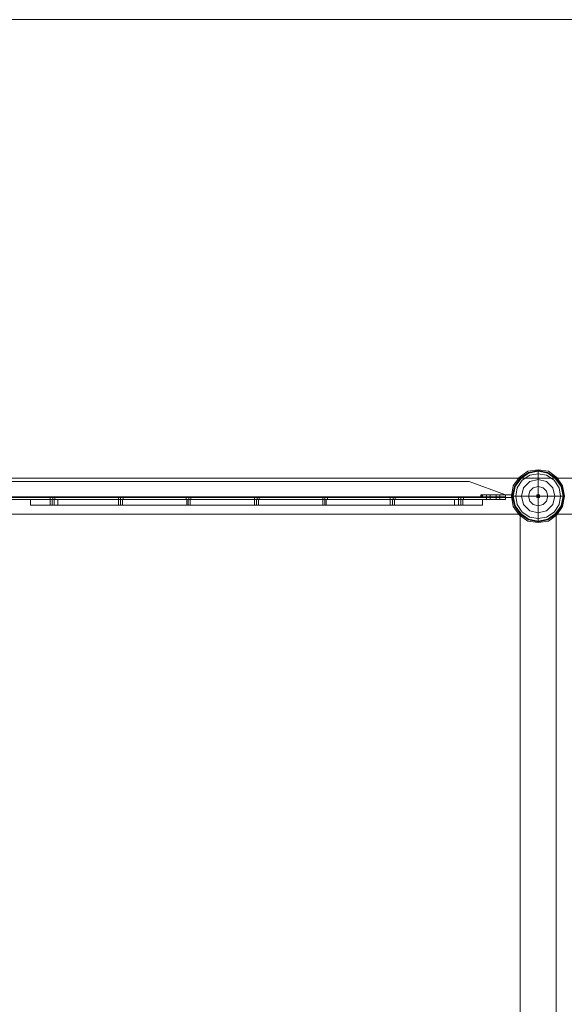
# Model space of a CAD drawing. Units: millimetres. Extents: x 5 to 20005, y -12309 to 789.
# Drawn here: x 9145 to 10048, y -846 to 789 of the extents above; entities that cross this region are included whole.
import ezdxf

# ---------------------------------------------------------------- set-up
doc = ezdxf.new("R2010")
doc.units = ezdxf.units.MM
doc.header["$MEASUREMENT"] = 0

# ---------------------------------------------------------------- blocks, each defined once
blk = doc.blocks.new('WMF0')
at = {"color": 51, "lineweight": 0}
blk.add_lwpolyline([(5.11514, -1.79172), (14.97768, -1.79172)], dxfattribs=at)
blk.add_lwpolyline([(5.11514, -1.79172), (14.97768, -1.79172)], dxfattribs=at)
at = {"color": 253, "lineweight": 0}
for points in [[(10.06994, -2.2152), (10.06808, -2.22449), (10.06313, -2.23192), (10.0557, -2.23749), (10.04641, -2.23873), (10.03712, -2.23749), (10.02969, -2.23192), (10.02412, -2.22449), (10.02288, -2.2152), (10.02412, -2.20591), (10.02969, -2.19848), (10.03712, -2.19291), (10.04641, -2.19167), (10.0557, -2.19291), (10.06313, -2.19848), (10.06808, -2.20591), (10.06994, -2.2152)], [(10.02288, -2.2152), (10.02412, -2.22449), (10.02969, -2.23192), (10.03712, -2.23749), (10.04641, -2.23873), (10.0557, -2.23749), (10.06313, -2.23192), (10.06808, -2.22449), (10.06994, -2.2152), (10.06808, -2.20591), (10.06313, -2.19848), (10.0557, -2.19291), (10.04641, -2.19167), (10.03712, -2.19291), (10.02969, -2.19848), (10.02412, -2.20591), (10.02288, -2.2152)], [(10.06994, -2.2152), (10.06808, -2.22449), (10.06313, -2.23192), (10.0557, -2.23749), (10.04641, -2.23873), (10.03712, -2.23749), (10.02969, -2.23192), (10.02412, -2.22449), (10.02288, -2.2152), (10.02412, -2.20591), (10.02969, -2.19848), (10.03712, -2.19291), (10.04641, -2.19167), (10.0557, -2.19291), (10.06313, -2.19848), (10.06808, -2.20591), (10.06994, -2.2152)], [(10.06994, -2.2152), (10.06808, -2.22449), (10.06313, -2.23192), (10.0557, -2.23749), (10.04641, -2.23873), (10.03712, -2.23749), (10.02969, -2.23192), (10.02412, -2.22449), (10.02288, -2.2152), (10.02412, -2.20591), (10.02969, -2.19848), (10.03712, -2.19291), (10.04641, -2.19167), (10.0557, -2.19291), (10.06313, -2.19848), (10.06808, -2.20591), (10.06994, -2.2152)], [(10.02412, -2.2152), (10.02598, -2.22387), (10.03093, -2.23068), (10.03774, -2.23563), (10.04641, -2.23749), (10.05508, -2.23563), (10.06189, -2.23068), (10.06684, -2.22387), (10.0687, -2.2152), (10.06684, -2.20653), (10.06189, -2.19972), (10.05508, -2.19477), (10.04641, -2.19291), (10.03774, -2.19477), (10.03093, -2.19972), (10.02598, -2.20653), (10.02412, -2.2152)], [(10.0687, -2.2152), (10.06684, -2.22387), (10.06189, -2.23068), (10.05508, -2.23563), (10.04641, -2.23749), (10.03774, -2.23563), (10.03093, -2.23068), (10.02598, -2.22387), (10.02412, -2.2152), (10.02598, -2.20653), (10.03093, -2.19972), (10.03774, -2.19477), (10.04641, -2.19291), (10.05508, -2.19477), (10.06189, -2.19972), (10.06684, -2.20653), (10.0687, -2.2152)], [(9.98016, -2.21644), (9.97955, -2.21644), (9.97769, -2.21644), (9.97645, -2.21644), (9.97583, -2.21644), (9.97645, -2.21644), (9.97769, -2.21644), (9.97955, -2.21644), (9.98016, -2.21644)], [(9.98016, -2.21644), (9.97955, -2.21644), (9.97769, -2.21644), (9.97645, -2.21644), (9.97583, -2.21644), (9.97645, -2.21644), (9.97769, -2.21644), (9.97955, -2.21644), (9.98016, -2.21644)], [(9.98016, -2.21644), (9.97955, -2.21644), (9.97769, -2.21644), (9.97645, -2.21644), (9.97583, -2.21644), (9.97645, -2.21644), (9.97769, -2.21644), (9.97955, -2.21644), (9.98016, -2.21644)], [(9.97583, -2.2183), (9.97645, -2.2183), (9.97769, -2.2183), (9.97955, -2.2183), (9.98016, -2.2183), (9.97955, -2.2183), (9.97769, -2.2183), (9.97645, -2.2183), (9.97583, -2.2183)], [(9.97583, -2.2183), (9.97645, -2.2183), (9.97769, -2.2183), (9.97955, -2.2183), (9.98016, -2.2183), (9.97955, -2.2183), (9.97769, -2.2183), (9.97645, -2.2183), (9.97583, -2.2183)], [(9.97583, -2.2183), (9.97645, -2.2183), (9.97769, -2.2183), (9.97955, -2.2183), (9.98016, -2.2183), (9.97955, -2.2183), (9.97769, -2.2183), (9.97645, -2.2183), (9.97583, -2.2183)], [(9.99564, -2.21396), (9.99564, -2.21644), (9.99564, -2.21396)], [(9.99564, -2.21396), (9.99564, -2.21644), (9.99564, -2.21396)], [(10.02288, -2.21644), (9.99564, -2.21644), (10.02288, -2.21644)], [(9.99626, -2.21644), (9.99626, -2.21396), (9.99626, -2.21644)], [(9.99626, -2.21644), (9.99626, -2.21396), (9.99626, -2.21644)], [(9.99688, -2.21644), (9.99688, -2.21396), (9.99688, -2.21644)], [(9.99688, -2.21644), (9.99688, -2.21396), (9.99688, -2.21644)], [(10.00369, -2.21396), (10.00183, -2.21396), (10.0006, -2.21396), (10.00183, -2.21396), (10.00369, -2.21396)], [(10.00369, -2.21396), (10.00183, -2.21396), (10.0006, -2.21396), (10.00183, -2.21396), (10.00369, -2.21396)], [(10.00369, -2.21396), (10.00183, -2.21396), (10.0006, -2.21396), (10.00183, -2.21396), (10.00369, -2.21396)], [(10.00369, -2.21644), (10.00183, -2.21644), (10.0006, -2.21644), (10.00183, -2.21644), (10.00369, -2.21644)], [(10.00369, -2.21644), (10.00183, -2.21644), (10.0006, -2.21644), (10.00183, -2.21644), (10.00369, -2.21644)], [(10.00369, -2.21644), (10.00183, -2.21644), (10.0006, -2.21644), (10.00183, -2.21644), (10.00369, -2.21644)], [(10.00369, -2.21644), (10.00369, -2.21396), (10.00369, -2.21644)], [(10.00369, -2.21644), (10.00369, -2.21396), (10.00369, -2.21644)], [(10.00369, -2.21644), (10.00369, -2.21396), (10.00369, -2.21644)], [(10.00369, -2.2183), (10.00369, -2.21644), (10.00369, -2.2183)], [(10.00369, -2.2183), (10.00369, -2.21644), (10.00369, -2.2183)], [(10.00369, -2.2183), (10.00369, -2.21644), (10.00369, -2.2183)], [(10.00926, -2.21396), (10.01174, -2.21396), (10.01236, -2.21396), (10.01174, -2.21396), (10.00926, -2.21396)], [(10.00926, -2.21644), (10.00926, -2.21396), (10.00926, -2.21644)], [(10.00926, -2.21644), (10.00926, -2.21396), (10.00926, -2.21644)], [(10.00926, -2.21396), (10.01174, -2.21396), (10.01236, -2.21396), (10.01174, -2.21396), (10.00926, -2.21396)], [(10.00926, -2.21396), (10.01174, -2.21396), (10.01236, -2.21396), (10.01174, -2.21396), (10.00926, -2.21396)], [(10.00926, -2.21644), (10.00926, -2.21396), (10.00926, -2.21644)], [(10.00926, -2.2183), (10.00926, -2.21644), (10.00926, -2.2183)], [(10.00926, -2.21644), (10.01174, -2.21644), (10.01236, -2.21644), (10.01174, -2.21644), (10.00926, -2.21644)], [(10.00926, -2.2183), (10.00926, -2.21644), (10.00926, -2.2183)], [(10.00926, -2.21644), (10.01174, -2.21644), (10.01236, -2.21644), (10.01174, -2.21644), (10.00926, -2.21644)], [(10.00926, -2.2183), (10.00926, -2.21644), (10.00926, -2.2183)], [(10.00926, -2.21644), (10.01174, -2.21644), (10.01236, -2.21644), (10.01174, -2.21644), (10.00926, -2.21644)], [(10.00926, -2.21644), (10.01174, -2.21644), (10.01236, -2.21644), (10.01174, -2.21644), (10.00926, -2.21644)], [(10.00926, -2.21644), (10.01174, -2.21644), (10.01236, -2.21644), (10.01174, -2.21644), (10.00926, -2.21644)], [(10.00926, -2.21644), (10.01174, -2.21644), (10.01236, -2.21644), (10.01174, -2.21644), (10.00926, -2.21644)], [(10.00926, -2.2183), (10.01174, -2.2183), (10.01236, -2.2183), (10.01174, -2.2183), (10.00926, -2.2183)], [(10.00926, -2.2183), (10.01174, -2.2183), (10.01236, -2.2183), (10.01174, -2.2183), (10.00926, -2.2183)], [(10.00926, -2.2183), (10.01174, -2.2183), (10.01236, -2.2183), (10.01174, -2.2183), (10.00926, -2.2183)]]:
    blk.add_lwpolyline(points, close=True, dxfattribs=at)
at = {"color": 7, "lineweight": 0}
for points in [[(10.06994, -2.2152), (10.06808, -2.22449), (10.06313, -2.23192), (10.0557, -2.23749), (10.04641, -2.23873), (10.03712, -2.23749), (10.02969, -2.23192), (10.02412, -2.22449), (10.02288, -2.2152), (10.02412, -2.20591), (10.02969, -2.19848), (10.03712, -2.19291), (10.04641, -2.19167), (10.0557, -2.19291), (10.06313, -2.19848), (10.06808, -2.20591), (10.06994, -2.2152)], [(10.0235, -2.2152), (10.02536, -2.22387), (10.03031, -2.2313), (10.03774, -2.23625), (10.04641, -2.23811), (10.05508, -2.23625), (10.06251, -2.2313), (10.06746, -2.22387), (10.06932, -2.2152), (10.06746, -2.20653), (10.06251, -2.1991), (10.05508, -2.19415), (10.04641, -2.19229), (10.03774, -2.19415), (10.03031, -2.1991), (10.02536, -2.20653), (10.0235, -2.2152)], [(10.0266, -2.2152), (10.02784, -2.22263), (10.03217, -2.22944), (10.03898, -2.23377), (10.04641, -2.23501), (10.05384, -2.23377), (10.06065, -2.22944), (10.06498, -2.22263), (10.06622, -2.2152), (10.06498, -2.20777), (10.06065, -2.20096), (10.05384, -2.19663), (10.04641, -2.19539), (10.03898, -2.19663), (10.03217, -2.20096), (10.02784, -2.20777), (10.0266, -2.2152)], [(10.03155, -2.2152), (10.03341, -2.22263), (10.03898, -2.2282), (10.04641, -2.23006), (10.05384, -2.2282), (10.05941, -2.22263), (10.06127, -2.2152), (10.05941, -2.20777), (10.05384, -2.2022), (10.04641, -2.20034), (10.03898, -2.2022), (10.03341, -2.20777), (10.03155, -2.2152)], [(10.03774, -2.2152), (10.03898, -2.21953), (10.04208, -2.22263), (10.04641, -2.22387), (10.05074, -2.22263), (10.05384, -2.21953), (10.05508, -2.2152), (10.05384, -2.21087), (10.05074, -2.20777), (10.04641, -2.20653), (10.04208, -2.20777), (10.03898, -2.21087), (10.03774, -2.2152)], [(10.04765, -2.2152), (10.04765, -2.21644), (10.04641, -2.21644), (10.04517, -2.21644), (10.04517, -2.2152), (10.04517, -2.21396), (10.04641, -2.21396), (10.04765, -2.21396), (10.04765, -2.2152)], [(9.61303, -2.22325), (9.61365, -2.22325), (9.61489, -2.22325), (9.61612, -2.22325), (9.61674, -2.22325), (9.61612, -2.22325), (9.61489, -2.22325), (9.61365, -2.22325), (9.61303, -2.22325)], [(10.03031, -8.36551), (10.03031, -2.2313), (10.03031, -8.36551)]]:
    blk.add_lwpolyline(points, close=True, dxfattribs=at)
for points in [[(10.04641, -2.19167), (10.04641, -2.19291), (10.04641, -2.19725), (10.04641, -2.20468), (10.04641, -2.21396)], [(5.09905, -2.1991), (14.99377, -2.1991)], [(5.09905, -2.1991), (14.99377, -2.1991)], [(9.61984, -2.2183), (9.61055, -2.2183), (9.6025, -2.2183), (9.59755, -2.2183), (9.59569, -2.2183)], [(9.59569, -2.22325), (9.59569, -2.2183)], [(9.59569, -2.2183), (9.59755, -2.2183), (9.6025, -2.2183), (9.61055, -2.2183), (9.61984, -2.2183)], [(9.59569, -2.22325), (9.59569, -2.2183)], [(9.59569, -2.22325), (9.59569, -2.2183)], [(9.59569, -2.22325), (9.59569, -2.2183)], [(9.61674, -2.2183), (9.61612, -2.2183), (9.61489, -2.2183), (9.61365, -2.2183), (9.61303, -2.2183)], [(9.61674, -2.2183), (9.61612, -2.2183), (9.61489, -2.2183), (9.61365, -2.2183), (9.61303, -2.2183)], [(9.61674, -2.2183), (9.61612, -2.2183), (9.61489, -2.2183), (9.61365, -2.2183), (9.61303, -2.2183)], [(9.61303, -2.2183), (9.61303, -2.22325)], [(9.61303, -2.2183), (9.61303, -2.22325)], [(9.61303, -2.2183), (9.61303, -2.22325)], [(9.61365, -2.2183), (9.61489, -2.2183), (9.61612, -2.2183), (9.61674, -2.2183)], [(9.61365, -2.2183), (9.61489, -2.2183), (9.61612, -2.2183), (9.61674, -2.2183)], [(9.61365, -2.2183), (9.61489, -2.2183), (9.61612, -2.2183), (9.61674, -2.2183)], [(9.61489, -2.2183), (9.61489, -2.22325)], [(9.61489, -2.2183), (9.61489, -2.22325)], [(9.61489, -2.2183), (9.61489, -2.22325)], [(9.61489, -2.2183), (9.61489, -2.22325)], [(9.61489, -2.2183), (9.61489, -2.22325)], [(9.61489, -2.2183), (9.61489, -2.22325)], [(9.61674, -2.2183), (9.61674, -2.22325)], [(9.61674, -2.2183), (9.61674, -2.22325)], [(9.61674, -2.2183), (9.61674, -2.22325)], [(9.97212, -2.2183), (9.61984, -2.2183)], [(9.61984, -2.22325), (9.97212, -2.22325), (9.97212, -2.2183)], [(9.61984, -2.22325), (9.61984, -2.2183)], [(9.61984, -2.2183), (9.97212, -2.2183)], [(9.97212, -2.22325), (9.61984, -2.22325), (9.61984, -2.2183)], [(9.61984, -2.22325), (9.61984, -2.2183)], [(9.61984, -2.22325), (9.61984, -2.2183)], [(9.67742, -2.2183), (9.6768, -2.2183), (9.67556, -2.2183), (9.67432, -2.2183), (9.6737, -2.2183)], [(9.67742, -2.2183), (9.6768, -2.2183), (9.67556, -2.2183), (9.67432, -2.2183), (9.6737, -2.2183)], [(9.67742, -2.2183), (9.6768, -2.2183), (9.67556, -2.2183), (9.67432, -2.2183), (9.6737, -2.2183)], [(9.6737, -2.2183), (9.6737, -2.22325)], [(9.6737, -2.2183), (9.6737, -2.22325)], [(9.6737, -2.2183), (9.6737, -2.22325)], [(9.67432, -2.2183), (9.67556, -2.2183), (9.6768, -2.2183), (9.67742, -2.2183)], [(9.67432, -2.2183), (9.67556, -2.2183), (9.6768, -2.2183), (9.67742, -2.2183)], [(9.67432, -2.2183), (9.67556, -2.2183), (9.6768, -2.2183), (9.67742, -2.2183)], [(9.67556, -2.2183), (9.67556, -2.22325)], [(9.67556, -2.2183), (9.67556, -2.22325)], [(9.67556, -2.2183), (9.67556, -2.22325)], [(9.67556, -2.2183), (9.67556, -2.22325)], [(9.67556, -2.2183), (9.67556, -2.22325)], [(9.67556, -2.2183), (9.67556, -2.22325)], [(9.67742, -2.2183), (9.67742, -2.22325)], [(9.67742, -2.2183), (9.67742, -2.22325)], [(9.67742, -2.2183), (9.67742, -2.22325)], [(9.73747, -2.2183), (9.73685, -2.2183), (9.73561, -2.2183), (9.73438, -2.2183)], [(9.73438, -2.2183), (9.73561, -2.2183), (9.73685, -2.2183), (9.73747, -2.2183)], [(9.73747, -2.2183), (9.73685, -2.2183), (9.73561, -2.2183), (9.73438, -2.2183)], [(9.73438, -2.2183), (9.73561, -2.2183), (9.73685, -2.2183), (9.73747, -2.2183)], [(9.73747, -2.2183), (9.73685, -2.2183), (9.73561, -2.2183), (9.73438, -2.2183)], [(9.73438, -2.2183), (9.73561, -2.2183), (9.73685, -2.2183), (9.73747, -2.2183)], [(9.73438, -2.2183), (9.73438, -2.22325)], [(9.73438, -2.2183), (9.73438, -2.22325)], [(9.73438, -2.2183), (9.73438, -2.22325)], [(9.73561, -2.2183), (9.73561, -2.22325)], [(9.73561, -2.2183), (9.73561, -2.22325)], [(9.73561, -2.2183), (9.73561, -2.22325)], [(9.73561, -2.2183), (9.73561, -2.22325)], [(9.73561, -2.2183), (9.73561, -2.22325)], [(9.73561, -2.2183), (9.73561, -2.22325)], [(9.73747, -2.2183), (9.73747, -2.22325)], [(9.73747, -2.2183), (9.73747, -2.22325)], [(9.73747, -2.2183), (9.73747, -2.22325)], [(9.79814, -2.2183), (9.79753, -2.2183), (9.79629, -2.2183), (9.79505, -2.2183), (9.79443, -2.2183)], [(9.79814, -2.2183), (9.79753, -2.2183), (9.79629, -2.2183), (9.79505, -2.2183), (9.79443, -2.2183)], [(9.79814, -2.2183), (9.79753, -2.2183), (9.79629, -2.2183), (9.79505, -2.2183), (9.79443, -2.2183)], [(9.79443, -2.2183), (9.79443, -2.22325)], [(9.79443, -2.2183), (9.79443, -2.22325)], [(9.79443, -2.2183), (9.79443, -2.22325)], [(9.79505, -2.2183), (9.79629, -2.2183), (9.79753, -2.2183), (9.79814, -2.2183)], [(9.79505, -2.2183), (9.79629, -2.2183), (9.79753, -2.2183), (9.79814, -2.2183)], [(9.79505, -2.2183), (9.79629, -2.2183), (9.79753, -2.2183), (9.79814, -2.2183)], [(9.79629, -2.2183), (9.79629, -2.22325)], [(9.79629, -2.2183), (9.79629, -2.22325)], [(9.79629, -2.2183), (9.79629, -2.22325)], [(9.79629, -2.2183), (9.79629, -2.22325)], [(9.79629, -2.2183), (9.79629, -2.22325)], [(9.79629, -2.2183), (9.79629, -2.22325)], [(9.79814, -2.2183), (9.79814, -2.22325)], [(9.79814, -2.2183), (9.79814, -2.22325)], [(9.79814, -2.2183), (9.79814, -2.22325)], [(9.8582, -2.2183), (9.85696, -2.2183), (9.85572, -2.2183), (9.8551, -2.2183)], [(9.8582, -2.2183), (9.85696, -2.2183), (9.85572, -2.2183), (9.8551, -2.2183)], [(9.8582, -2.2183), (9.85696, -2.2183), (9.85572, -2.2183), (9.8551, -2.2183)], [(9.8551, -2.2183), (9.8551, -2.22325)], [(9.8551, -2.2183), (9.8551, -2.22325)], [(9.8551, -2.2183), (9.8551, -2.22325)], [(9.85572, -2.2183), (9.85696, -2.2183), (9.8582, -2.2183)], [(9.85572, -2.2183), (9.85696, -2.2183), (9.8582, -2.2183)], [(9.85572, -2.2183), (9.85696, -2.2183), (9.8582, -2.2183)], [(9.85696, -2.2183), (9.85696, -2.22325)], [(9.85696, -2.2183), (9.85696, -2.22325)], [(9.85696, -2.2183), (9.85696, -2.22325)], [(9.85696, -2.2183), (9.85696, -2.22325)], [(9.85696, -2.2183), (9.85696, -2.22325)], [(9.85696, -2.2183), (9.85696, -2.22325)], [(9.8582, -2.2183), (9.8582, -2.22325)], [(9.8582, -2.2183), (9.8582, -2.22325)], [(9.8582, -2.2183), (9.8582, -2.22325)], [(9.91887, -2.2183), (9.91825, -2.2183), (9.91701, -2.2183), (9.91578, -2.2183), (9.91516, -2.2183)], [(9.91887, -2.2183), (9.91825, -2.2183), (9.91701, -2.2183), (9.91578, -2.2183), (9.91516, -2.2183)], [(9.91887, -2.2183), (9.91825, -2.2183), (9.91701, -2.2183), (9.91578, -2.2183), (9.91516, -2.2183)], [(9.91516, -2.2183), (9.91516, -2.22325)], [(9.91516, -2.2183), (9.91516, -2.22325)], [(9.91516, -2.2183), (9.91516, -2.22325)], [(9.91578, -2.2183), (9.91701, -2.2183), (9.91825, -2.2183), (9.91887, -2.2183)], [(9.91578, -2.2183), (9.91701, -2.2183), (9.91825, -2.2183), (9.91887, -2.2183)], [(9.91578, -2.2183), (9.91701, -2.2183), (9.91825, -2.2183), (9.91887, -2.2183)], [(9.91701, -2.2183), (9.91701, -2.22325)], [(9.91701, -2.2183), (9.91701, -2.22325)], [(9.91701, -2.2183), (9.91701, -2.22325)], [(9.91701, -2.2183), (9.91701, -2.22325)], [(9.91701, -2.2183), (9.91701, -2.22325)], [(9.91701, -2.2183), (9.91701, -2.22325)], [(9.91887, -2.2183), (9.91887, -2.22325)], [(9.91887, -2.2183), (9.91887, -2.22325)], [(9.91887, -2.2183), (9.91887, -2.22325)], [(9.97212, -2.2183), (9.98202, -2.2183), (9.99007, -2.2183), (9.99502, -2.2183), (9.99688, -2.2183)], [(9.97212, -2.22325), (9.97212, -2.2183)], [(9.99688, -2.2183), (9.99502, -2.2183), (9.99007, -2.2183), (9.98202, -2.2183), (9.97212, -2.2183)], [(9.97212, -2.22325), (9.97212, -2.2183)], [(9.97212, -2.22325), (9.97212, -2.2183)], [(9.97955, -2.2183), (9.97893, -2.2183), (9.97769, -2.2183), (9.97645, -2.2183), (9.97583, -2.2183)], [(9.97955, -2.2183), (9.97893, -2.2183), (9.97769, -2.2183), (9.97645, -2.2183), (9.97583, -2.2183)], [(9.97955, -2.2183), (9.97893, -2.2183), (9.97769, -2.2183), (9.97645, -2.2183), (9.97583, -2.2183)], [(9.97583, -2.2183), (9.97583, -2.22325)], [(9.97583, -2.2183), (9.97583, -2.22325)], [(9.97583, -2.2183), (9.97583, -2.22325)], [(9.97645, -2.2183), (9.97769, -2.2183), (9.97893, -2.2183), (9.97955, -2.2183)], [(9.97645, -2.2183), (9.97769, -2.2183), (9.97893, -2.2183), (9.97955, -2.2183)], [(9.97645, -2.2183), (9.97769, -2.2183), (9.97893, -2.2183), (9.97955, -2.2183)], [(9.97769, -2.2183), (9.97769, -2.22325)], [(9.97769, -2.2183), (9.97769, -2.22325)], [(9.97769, -2.2183), (9.97769, -2.22325)], [(9.97769, -2.2183), (9.97769, -2.22325)], [(9.97769, -2.2183), (9.97769, -2.22325)], [(9.97769, -2.2183), (9.97769, -2.22325)], [(9.97955, -2.2183), (9.97955, -2.22325)], [(9.97955, -2.2183), (9.97955, -2.22325)], [(9.97955, -2.2183), (9.97955, -2.22325)], [(9.99688, -2.22325), (9.99688, -2.2183)], [(9.99688, -2.22325), (9.99688, -2.2183)], [(9.99688, -2.22325), (9.99688, -2.2183)], [(9.99688, -2.22325), (9.99688, -2.2183)], [(10.02288, -2.2152), (10.02412, -2.2152), (10.02846, -2.2152), (10.03589, -2.2152), (10.04517, -2.2152)], [(10.04765, -2.21458), (10.04517, -2.21458)], [(10.04765, -2.2152), (10.04517, -2.2152)], [(10.04765, -2.21582), (10.04517, -2.21582)], [(10.04579, -2.21644), (10.04579, -2.21396)], [(10.04641, -2.21644), (10.04641, -2.21396)], [(10.04641, -2.23873), (10.04641, -2.23749), (10.04641, -2.23315), (10.04641, -2.22573), (10.04641, -2.21644)], [(10.04703, -2.21644), (10.04703, -2.21396)], [(10.06994, -2.2152), (10.0687, -2.2152), (10.06436, -2.2152), (10.05694, -2.2152), (10.04765, -2.2152)], [(10.03031, -2.2313), (7.61019, -2.2313)], [(10.03031, -2.2313), (7.61019, -2.2313)], [(9.59569, -2.22325), (9.59755, -2.22325), (9.6025, -2.22325), (9.61055, -2.22325), (9.61984, -2.22325)], [(9.61984, -2.22325), (9.61055, -2.22325), (9.6025, -2.22325), (9.59755, -2.22325), (9.59569, -2.22325)], [(9.61303, -2.22325), (9.61365, -2.22325), (9.61489, -2.22325), (9.61612, -2.22325), (9.61674, -2.22325)], [(9.61612, -2.22325), (9.61489, -2.22325), (9.61365, -2.22325), (9.61303, -2.22325)], [(9.61303, -2.22325), (9.61365, -2.22325), (9.61489, -2.22325), (9.61612, -2.22325), (9.61674, -2.22325)], [(9.61612, -2.22325), (9.61489, -2.22325), (9.61365, -2.22325), (9.61303, -2.22325)], [(9.6737, -2.22325), (9.67432, -2.22325), (9.67556, -2.22325), (9.6768, -2.22325), (9.67742, -2.22325)], [(9.6768, -2.22325), (9.67556, -2.22325), (9.67432, -2.22325), (9.6737, -2.22325)], [(9.6737, -2.22325), (9.67432, -2.22325), (9.67556, -2.22325), (9.6768, -2.22325), (9.67742, -2.22325)], [(9.6768, -2.22325), (9.67556, -2.22325), (9.67432, -2.22325), (9.6737, -2.22325)], [(9.6737, -2.22325), (9.67432, -2.22325), (9.67556, -2.22325), (9.6768, -2.22325), (9.67742, -2.22325)], [(9.6768, -2.22325), (9.67556, -2.22325), (9.67432, -2.22325), (9.6737, -2.22325)], [(9.73438, -2.22325), (9.73561, -2.22325), (9.73685, -2.22325), (9.73747, -2.22325)], [(9.73685, -2.22325), (9.73561, -2.22325), (9.73438, -2.22325)], [(9.73438, -2.22325), (9.73561, -2.22325), (9.73685, -2.22325), (9.73747, -2.22325)], [(9.73685, -2.22325), (9.73561, -2.22325), (9.73438, -2.22325)], [(9.73438, -2.22325), (9.73561, -2.22325), (9.73685, -2.22325), (9.73747, -2.22325)], [(9.73685, -2.22325), (9.73561, -2.22325), (9.73438, -2.22325)], [(9.79443, -2.22325), (9.79505, -2.22325), (9.79629, -2.22325), (9.79753, -2.22325), (9.79814, -2.22325)], [(9.79753, -2.22325), (9.79629, -2.22325), (9.79505, -2.22325), (9.79443, -2.22325)], [(9.79443, -2.22325), (9.79505, -2.22325), (9.79629, -2.22325), (9.79753, -2.22325), (9.79814, -2.22325)], [(9.79753, -2.22325), (9.79629, -2.22325), (9.79505, -2.22325), (9.79443, -2.22325)], [(9.79443, -2.22325), (9.79505, -2.22325), (9.79629, -2.22325), (9.79753, -2.22325), (9.79814, -2.22325)], [(9.79753, -2.22325), (9.79629, -2.22325), (9.79505, -2.22325), (9.79443, -2.22325)], [(9.8551, -2.22325), (9.85572, -2.22325), (9.85696, -2.22325), (9.8582, -2.22325)], [(9.8582, -2.22325), (9.85696, -2.22325), (9.85572, -2.22325), (9.8551, -2.22325)], [(9.8551, -2.22325), (9.85572, -2.22325), (9.85696, -2.22325), (9.8582, -2.22325)], [(9.8582, -2.22325), (9.85696, -2.22325), (9.85572, -2.22325), (9.8551, -2.22325)], [(9.8551, -2.22325), (9.85572, -2.22325), (9.85696, -2.22325), (9.8582, -2.22325)], [(9.8582, -2.22325), (9.85696, -2.22325), (9.85572, -2.22325), (9.8551, -2.22325)], [(9.91516, -2.22325), (9.91578, -2.22325), (9.91701, -2.22325), (9.91825, -2.22325), (9.91887, -2.22325)], [(9.91825, -2.22325), (9.91701, -2.22325), (9.91578, -2.22325), (9.91516, -2.22325)], [(9.91516, -2.22325), (9.91578, -2.22325), (9.91701, -2.22325), (9.91825, -2.22325), (9.91887, -2.22325)], [(9.91825, -2.22325), (9.91701, -2.22325), (9.91578, -2.22325), (9.91516, -2.22325)], [(9.91516, -2.22325), (9.91578, -2.22325), (9.91701, -2.22325), (9.91825, -2.22325), (9.91887, -2.22325)], [(9.91825, -2.22325), (9.91701, -2.22325), (9.91578, -2.22325), (9.91516, -2.22325)], [(9.99688, -2.22325), (9.99502, -2.22325), (9.99007, -2.22325), (9.98202, -2.22325), (9.97212, -2.22325)], [(9.97212, -2.22325), (9.98202, -2.22325), (9.99007, -2.22325), (9.99502, -2.22325), (9.99688, -2.22325)], [(9.97583, -2.22325), (9.97645, -2.22325), (9.97769, -2.22325), (9.97893, -2.22325), (9.97955, -2.22325)], [(9.97893, -2.22325), (9.97769, -2.22325), (9.97645, -2.22325), (9.97583, -2.22325)], [(9.97583, -2.22325), (9.97645, -2.22325), (9.97769, -2.22325), (9.97893, -2.22325), (9.97955, -2.22325)], [(9.97893, -2.22325), (9.97769, -2.22325), (9.97645, -2.22325), (9.97583, -2.22325)], [(9.97583, -2.22325), (9.97645, -2.22325), (9.97769, -2.22325), (9.97893, -2.22325), (9.97955, -2.22325)], [(9.97893, -2.22325), (9.97769, -2.22325), (9.97645, -2.22325), (9.97583, -2.22325)], [(10.06251, -8.36551), (10.06251, -2.2313)], [(12.48202, -2.2313), (10.06251, -2.2313)], [(12.48202, -2.2313), (10.06251, -2.2313), (10.06251, -8.36551)]]:
    blk.add_lwpolyline(points, dxfattribs=at)
at = {"color": 253, "lineweight": 0}
for points in [[(10.01731, -2.21582), (10.01731, -2.21396), (9.98512, -2.2022), (9.1846, -2.2022), (9.15241, -2.21396), (9.15241, -2.21582)], [(10.01731, -2.21396), (9.98512, -2.2022), (9.1846, -2.2022), (9.15241, -2.21396), (9.15241, -2.21582)], [(10.01731, -2.21582), (9.15241, -2.21582), (9.15241, -2.21396), (9.1846, -2.2022)], [(10.01731, -2.21582), (9.15241, -2.21582), (9.15241, -2.21396), (9.1846, -2.2022)], [(10.01731, -2.21582), (10.01731, -2.21396), (9.98512, -2.2022), (9.1846, -2.2022), (9.15241, -2.21396), (9.15241, -2.21582)], [(10.01731, -2.21396), (9.98512, -2.2022), (9.1846, -2.2022), (9.15241, -2.21396), (9.15241, -2.21582)], [(10.01731, -2.21582), (9.15241, -2.21582), (9.15241, -2.21396), (9.1846, -2.2022)], [(10.01731, -2.21582), (9.15241, -2.21582), (9.15241, -2.21396), (9.1846, -2.2022)], [(10.01731, -2.21582), (10.01731, -2.21396), (9.98512, -2.2022), (9.1846, -2.2022), (9.15241, -2.21396), (9.15241, -2.21582)], [(10.01731, -2.21396), (9.98512, -2.2022), (9.1846, -2.2022), (9.15241, -2.21396), (9.15241, -2.21582)], [(10.01731, -2.21582), (9.15241, -2.21582), (9.15241, -2.21396), (9.1846, -2.2022)], [(10.01731, -2.21582), (9.15241, -2.21582), (9.15241, -2.21396), (9.1846, -2.2022)], [(9.98512, -2.2022), (9.1846, -2.2022)], [(9.98512, -2.2022), (9.1846, -2.2022)], [(9.98512, -2.2022), (9.1846, -2.2022)], [(9.98512, -2.2022), (9.1846, -2.2022)], [(9.98512, -2.2022), (9.1846, -2.2022)], [(9.98512, -2.2022), (9.1846, -2.2022)], [(9.98512, -2.2022), (10.01731, -2.21396)], [(9.98512, -2.2022), (10.01731, -2.21396)], [(9.98512, -2.2022), (10.01731, -2.21396)], [(9.98512, -2.2022), (10.01731, -2.21396)], [(9.98512, -2.2022), (10.01731, -2.21396)], [(9.98512, -2.2022), (10.01731, -2.21396)], [(10.01731, -2.21582), (9.15241, -2.21582)], [(10.01731, -2.21582), (9.15241, -2.21582)], [(10.01731, -2.21582), (9.15241, -2.21582)], [(10.01731, -2.21582), (9.15241, -2.21582)], [(10.01731, -2.21582), (9.15241, -2.21582)], [(10.01731, -2.21582), (9.15241, -2.21582)], [(10.01731, -2.21582), (9.15241, -2.21582)], [(10.01731, -2.21582), (9.15241, -2.21582)], [(10.01731, -2.21582), (9.15241, -2.21582)], [(10.01731, -2.21582), (9.15241, -2.21582)], [(10.01731, -2.21582), (9.15241, -2.21582)], [(10.01731, -2.21582), (9.15241, -2.21582)], [(10.01731, -2.21582), (9.15241, -2.21582)], [(10.01731, -2.21582), (9.15241, -2.21582)], [(10.01731, -2.21582), (9.15241, -2.21582)], [(10.01731, -2.21582), (9.15241, -2.21582)], [(10.01731, -2.21582), (9.15241, -2.21582)], [(10.01731, -2.21582), (9.15241, -2.21582)], [(10.01731, -2.21644), (9.15241, -2.21644)], [(10.01731, -2.21644), (9.15241, -2.21644)], [(10.01731, -2.21644), (9.15241, -2.21644)], [(10.01731, -2.21644), (9.15241, -2.21644)], [(10.01731, -2.21644), (9.15241, -2.21644)], [(10.01731, -2.21644), (9.15241, -2.21644)], [(10.01731, -2.21644), (9.15241, -2.21644)], [(10.01731, -2.21644), (9.15241, -2.21644)], [(10.01731, -2.21644), (9.15241, -2.21644)], [(10.01731, -2.21644), (9.15241, -2.21644)], [(10.01731, -2.21644), (9.15241, -2.21644)], [(10.01731, -2.21644), (9.15241, -2.21644)], [(10.01731, -2.2183), (9.15241, -2.2183)], [(10.01731, -2.2183), (9.15241, -2.2183)], [(10.01731, -2.2183), (9.15241, -2.2183)], [(10.01731, -2.2183), (9.15241, -2.2183)], [(10.01731, -2.2183), (9.15241, -2.2183)], [(10.01731, -2.2183), (9.15241, -2.2183)], [(10.01731, -2.2183), (9.15241, -2.2183)], [(10.01731, -2.2183), (9.15241, -2.2183)], [(10.01731, -2.2183), (9.15241, -2.2183)], [(10.01731, -2.2183), (9.15241, -2.2183)], [(10.01731, -2.2183), (9.15241, -2.2183)], [(10.01731, -2.2183), (9.15241, -2.2183)], [(9.61736, -2.21644), (9.61674, -2.21644), (9.6155, -2.21644), (9.61365, -2.21644), (9.61303, -2.21644)], [(9.61303, -2.21644), (9.61303, -2.2183)], [(9.61736, -2.21644), (9.61674, -2.21644), (9.6155, -2.21644), (9.61365, -2.21644), (9.61303, -2.21644)], [(9.61303, -2.21644), (9.61303, -2.2183)], [(9.61736, -2.21644), (9.61674, -2.21644), (9.6155, -2.21644), (9.61365, -2.21644), (9.61303, -2.21644)], [(9.61303, -2.21644), (9.61303, -2.2183)], [(9.61303, -2.2183), (9.61365, -2.2183), (9.6155, -2.2183), (9.61674, -2.2183), (9.61736, -2.2183)], [(9.61674, -2.2183), (9.6155, -2.2183), (9.61365, -2.2183), (9.61303, -2.2183)], [(9.61303, -2.2183), (9.61365, -2.2183), (9.6155, -2.2183), (9.61674, -2.2183), (9.61736, -2.2183)], [(9.61674, -2.2183), (9.6155, -2.2183), (9.61365, -2.2183), (9.61303, -2.2183)], [(9.61303, -2.2183), (9.61365, -2.2183), (9.6155, -2.2183), (9.61674, -2.2183), (9.61736, -2.2183)], [(9.61674, -2.2183), (9.6155, -2.2183), (9.61365, -2.2183), (9.61303, -2.2183)], [(9.61365, -2.21644), (9.6155, -2.21644), (9.61674, -2.21644), (9.61736, -2.21644)], [(9.61365, -2.21644), (9.6155, -2.21644), (9.61674, -2.21644), (9.61736, -2.21644)], [(9.61365, -2.21644), (9.6155, -2.21644), (9.61674, -2.21644), (9.61736, -2.21644)], [(9.6155, -2.21644), (9.6155, -2.2183)], [(9.6155, -2.21644), (9.6155, -2.2183)], [(9.6155, -2.21644), (9.6155, -2.2183)], [(9.6155, -2.21644), (9.6155, -2.2183)], [(9.6155, -2.21644), (9.6155, -2.2183)], [(9.6155, -2.21644), (9.6155, -2.2183)], [(9.61736, -2.21644), (9.61736, -2.2183)], [(9.61736, -2.21644), (9.61736, -2.2183)], [(9.61736, -2.21644), (9.61736, -2.2183)], [(9.67804, -2.21644), (9.67742, -2.21644), (9.67556, -2.21644), (9.67432, -2.21644), (9.6737, -2.21644)], [(9.6737, -2.21644), (9.6737, -2.2183)], [(9.67804, -2.21644), (9.67742, -2.21644), (9.67556, -2.21644), (9.67432, -2.21644), (9.6737, -2.21644)], [(9.6737, -2.21644), (9.6737, -2.2183)], [(9.67804, -2.21644), (9.67742, -2.21644), (9.67556, -2.21644), (9.67432, -2.21644), (9.6737, -2.21644)], [(9.6737, -2.21644), (9.6737, -2.2183)], [(9.6737, -2.2183), (9.67432, -2.2183), (9.67556, -2.2183), (9.67742, -2.2183), (9.67804, -2.2183)], [(9.67742, -2.2183), (9.67556, -2.2183), (9.67432, -2.2183), (9.6737, -2.2183)], [(9.6737, -2.2183), (9.67432, -2.2183), (9.67556, -2.2183), (9.67742, -2.2183), (9.67804, -2.2183)], [(9.67742, -2.2183), (9.67556, -2.2183), (9.67432, -2.2183), (9.6737, -2.2183)], [(9.6737, -2.2183), (9.67432, -2.2183), (9.67556, -2.2183), (9.67742, -2.2183), (9.67804, -2.2183)], [(9.67742, -2.2183), (9.67556, -2.2183), (9.67432, -2.2183), (9.6737, -2.2183)], [(9.67432, -2.21644), (9.67556, -2.21644), (9.67742, -2.21644), (9.67804, -2.21644)], [(9.67432, -2.21644), (9.67556, -2.21644), (9.67742, -2.21644), (9.67804, -2.21644)], [(9.67432, -2.21644), (9.67556, -2.21644), (9.67742, -2.21644), (9.67804, -2.21644)], [(9.67556, -2.21644), (9.67556, -2.2183)], [(9.67556, -2.21644), (9.67556, -2.2183)], [(9.67556, -2.21644), (9.67556, -2.2183)], [(9.67556, -2.21644), (9.67556, -2.2183)], [(9.67556, -2.21644), (9.67556, -2.2183)], [(9.67556, -2.21644), (9.67556, -2.2183)], [(9.67804, -2.21644), (9.67804, -2.2183)], [(9.67804, -2.21644), (9.67804, -2.2183)], [(9.67804, -2.21644), (9.67804, -2.2183)], [(9.73809, -2.21644), (9.73747, -2.21644), (9.73623, -2.21644), (9.73438, -2.21644), (9.73376, -2.21644)], [(9.73376, -2.21644), (9.73376, -2.2183)], [(9.73809, -2.21644), (9.73747, -2.21644), (9.73623, -2.21644), (9.73438, -2.21644), (9.73376, -2.21644)], [(9.73376, -2.21644), (9.73376, -2.2183)], [(9.73809, -2.21644), (9.73747, -2.21644), (9.73623, -2.21644), (9.73438, -2.21644), (9.73376, -2.21644)], [(9.73376, -2.21644), (9.73376, -2.2183)], [(9.73376, -2.2183), (9.73438, -2.2183), (9.73623, -2.2183), (9.73747, -2.2183), (9.73809, -2.2183)], [(9.73747, -2.2183), (9.73623, -2.2183), (9.73438, -2.2183), (9.73376, -2.2183)], [(9.73376, -2.2183), (9.73438, -2.2183), (9.73623, -2.2183), (9.73747, -2.2183), (9.73809, -2.2183)], [(9.73747, -2.2183), (9.73623, -2.2183), (9.73438, -2.2183), (9.73376, -2.2183)], [(9.73376, -2.2183), (9.73438, -2.2183), (9.73623, -2.2183), (9.73747, -2.2183), (9.73809, -2.2183)], [(9.73747, -2.2183), (9.73623, -2.2183), (9.73438, -2.2183), (9.73376, -2.2183)], [(9.73438, -2.21644), (9.73623, -2.21644), (9.73747, -2.21644), (9.73809, -2.21644)], [(9.73438, -2.21644), (9.73623, -2.21644), (9.73747, -2.21644), (9.73809, -2.21644)], [(9.73438, -2.21644), (9.73623, -2.21644), (9.73747, -2.21644), (9.73809, -2.21644)], [(9.73623, -2.21644), (9.73623, -2.2183)], [(9.73623, -2.21644), (9.73623, -2.2183)], [(9.73623, -2.21644), (9.73623, -2.2183)], [(9.73623, -2.21644), (9.73623, -2.2183)], [(9.73623, -2.21644), (9.73623, -2.2183)], [(9.73623, -2.21644), (9.73623, -2.2183)], [(9.73809, -2.21644), (9.73809, -2.2183)], [(9.73809, -2.21644), (9.73809, -2.2183)], [(9.73809, -2.21644), (9.73809, -2.2183)], [(9.79876, -2.21644), (9.79814, -2.21644), (9.79691, -2.21644), (9.79505, -2.21644), (9.79443, -2.21644)], [(9.79443, -2.21644), (9.79443, -2.2183)], [(9.79876, -2.21644), (9.79814, -2.21644), (9.79691, -2.21644), (9.79505, -2.21644), (9.79443, -2.21644)], [(9.79443, -2.21644), (9.79443, -2.2183)], [(9.79876, -2.21644), (9.79814, -2.21644), (9.79691, -2.21644), (9.79505, -2.21644), (9.79443, -2.21644)], [(9.79443, -2.21644), (9.79443, -2.2183)], [(9.79443, -2.2183), (9.79505, -2.2183), (9.79691, -2.2183), (9.79814, -2.2183), (9.79876, -2.2183)], [(9.79814, -2.2183), (9.79691, -2.2183), (9.79505, -2.2183), (9.79443, -2.2183)], [(9.79443, -2.2183), (9.79505, -2.2183), (9.79691, -2.2183), (9.79814, -2.2183), (9.79876, -2.2183)], [(9.79814, -2.2183), (9.79691, -2.2183), (9.79505, -2.2183), (9.79443, -2.2183)], [(9.79443, -2.2183), (9.79505, -2.2183), (9.79691, -2.2183), (9.79814, -2.2183), (9.79876, -2.2183)], [(9.79814, -2.2183), (9.79691, -2.2183), (9.79505, -2.2183), (9.79443, -2.2183)], [(9.79505, -2.21644), (9.79691, -2.21644), (9.79814, -2.21644), (9.79876, -2.21644)], [(9.79505, -2.21644), (9.79691, -2.21644), (9.79814, -2.21644), (9.79876, -2.21644)], [(9.79505, -2.21644), (9.79691, -2.21644), (9.79814, -2.21644), (9.79876, -2.21644)], [(9.79691, -2.21644), (9.79691, -2.2183)], [(9.79691, -2.21644), (9.79691, -2.2183)], [(9.79691, -2.21644), (9.79691, -2.2183)], [(9.79691, -2.21644), (9.79691, -2.2183)], [(9.79691, -2.21644), (9.79691, -2.2183)], [(9.79691, -2.21644), (9.79691, -2.2183)], [(9.79876, -2.21644), (9.79876, -2.2183)], [(9.79876, -2.21644), (9.79876, -2.2183)], [(9.79876, -2.21644), (9.79876, -2.2183)], [(9.85944, -2.21644), (9.85882, -2.21644), (9.85696, -2.21644), (9.85572, -2.21644), (9.8551, -2.21644)], [(9.8551, -2.21644), (9.8551, -2.2183)], [(9.85944, -2.21644), (9.85882, -2.21644), (9.85696, -2.21644), (9.85572, -2.21644), (9.8551, -2.21644)], [(9.8551, -2.21644), (9.8551, -2.2183)], [(9.85944, -2.21644), (9.85882, -2.21644), (9.85696, -2.21644), (9.85572, -2.21644), (9.8551, -2.21644)], [(9.8551, -2.21644), (9.8551, -2.2183)], [(9.8551, -2.2183), (9.85572, -2.2183), (9.85696, -2.2183), (9.85882, -2.2183), (9.85944, -2.2183)], [(9.85882, -2.2183), (9.85696, -2.2183), (9.85572, -2.2183), (9.8551, -2.2183)], [(9.8551, -2.2183), (9.85572, -2.2183), (9.85696, -2.2183), (9.85882, -2.2183), (9.85944, -2.2183)], [(9.85882, -2.2183), (9.85696, -2.2183), (9.85572, -2.2183), (9.8551, -2.2183)], [(9.8551, -2.2183), (9.85572, -2.2183), (9.85696, -2.2183), (9.85882, -2.2183), (9.85944, -2.2183)], [(9.85882, -2.2183), (9.85696, -2.2183), (9.85572, -2.2183), (9.8551, -2.2183)], [(9.85572, -2.21644), (9.85696, -2.21644), (9.85882, -2.21644), (9.85944, -2.21644)], [(9.85572, -2.21644), (9.85696, -2.21644), (9.85882, -2.21644), (9.85944, -2.21644)], [(9.85572, -2.21644), (9.85696, -2.21644), (9.85882, -2.21644), (9.85944, -2.21644)], [(9.85696, -2.21644), (9.85696, -2.2183)], [(9.85696, -2.21644), (9.85696, -2.2183)], [(9.85696, -2.21644), (9.85696, -2.2183)], [(9.85696, -2.21644), (9.85696, -2.2183)], [(9.85696, -2.21644), (9.85696, -2.2183)], [(9.85696, -2.21644), (9.85696, -2.2183)], [(9.85944, -2.21644), (9.85944, -2.2183)], [(9.85944, -2.21644), (9.85944, -2.2183)], [(9.85944, -2.21644), (9.85944, -2.2183)], [(9.91949, -2.21644), (9.91887, -2.21644), (9.91763, -2.21644), (9.91578, -2.21644), (9.91516, -2.21644)], [(9.91516, -2.21644), (9.91516, -2.2183)], [(9.91949, -2.21644), (9.91887, -2.21644), (9.91763, -2.21644), (9.91578, -2.21644), (9.91516, -2.21644)], [(9.91516, -2.21644), (9.91516, -2.2183)], [(9.91949, -2.21644), (9.91887, -2.21644), (9.91763, -2.21644), (9.91578, -2.21644), (9.91516, -2.21644)], [(9.91516, -2.21644), (9.91516, -2.2183)], [(9.91516, -2.2183), (9.91578, -2.2183), (9.91763, -2.2183), (9.91887, -2.2183), (9.91949, -2.2183)], [(9.91887, -2.2183), (9.91763, -2.2183), (9.91578, -2.2183), (9.91516, -2.2183)], [(9.91516, -2.2183), (9.91578, -2.2183), (9.91763, -2.2183), (9.91887, -2.2183), (9.91949, -2.2183)], [(9.91887, -2.2183), (9.91763, -2.2183), (9.91578, -2.2183), (9.91516, -2.2183)], [(9.91516, -2.2183), (9.91578, -2.2183), (9.91763, -2.2183), (9.91887, -2.2183), (9.91949, -2.2183)], [(9.91887, -2.2183), (9.91763, -2.2183), (9.91578, -2.2183), (9.91516, -2.2183)], [(9.91578, -2.21644), (9.91763, -2.21644), (9.91887, -2.21644), (9.91949, -2.21644)], [(9.91578, -2.21644), (9.91763, -2.21644), (9.91887, -2.21644), (9.91949, -2.21644)], [(9.91578, -2.21644), (9.91763, -2.21644), (9.91887, -2.21644), (9.91949, -2.21644)], [(9.91763, -2.21644), (9.91763, -2.2183)], [(9.91763, -2.21644), (9.91763, -2.2183)], [(9.91763, -2.21644), (9.91763, -2.2183)], [(9.91763, -2.21644), (9.91763, -2.2183)], [(9.91763, -2.21644), (9.91763, -2.2183)], [(9.91763, -2.21644), (9.91763, -2.2183)], [(9.91949, -2.21644), (9.91949, -2.2183)], [(9.91949, -2.21644), (9.91949, -2.2183)], [(9.91949, -2.21644), (9.91949, -2.2183)], [(9.97583, -2.21644), (9.97583, -2.2183)], [(9.97583, -2.21644), (9.97583, -2.2183)], [(9.97583, -2.21644), (9.97583, -2.2183)], [(9.97769, -2.21644), (9.97769, -2.2183)], [(9.97769, -2.21644), (9.97769, -2.2183)], [(9.97769, -2.21644), (9.97769, -2.2183)], [(9.97769, -2.21644), (9.97769, -2.2183)], [(9.97769, -2.21644), (9.97769, -2.2183)], [(9.97769, -2.21644), (9.97769, -2.2183)], [(9.98016, -2.21644), (9.98016, -2.2183)], [(9.98016, -2.21644), (9.98016, -2.2183)], [(9.98016, -2.21644), (9.98016, -2.2183)], [(9.99688, -2.21396), (9.99626, -2.21396), (9.99564, -2.21396)], [(9.99564, -2.21396), (9.99626, -2.21396), (9.99688, -2.21396)], [(9.99564, -2.21644), (9.99564, -2.21396)], [(9.99564, -2.21396), (10.02288, -2.21396)], [(9.99564, -2.21644), (9.99564, -2.21396), (10.02288, -2.21396)], [(9.99688, -2.21396), (9.99626, -2.21396), (9.99564, -2.21396)], [(9.99564, -2.21396), (9.99626, -2.21396), (9.99688, -2.21396)], [(9.99564, -2.21644), (9.99626, -2.21644), (9.99688, -2.21644)], [(9.99688, -2.21644), (9.99626, -2.21644), (9.99564, -2.21644)], [(9.99564, -2.21644), (9.99626, -2.21644), (9.99688, -2.21644)], [(9.99688, -2.21644), (9.99626, -2.21644), (9.99564, -2.21644)], [(9.99688, -2.21396), (10.02288, -2.21396)], [(9.99688, -2.21396), (10.02288, -2.21396)], [(9.99688, -2.21396), (10.02288, -2.21396)], [(9.99688, -2.21396), (10.02288, -2.21396)], [(10.02288, -2.21644), (9.99688, -2.21644)], [(10.02288, -2.21644), (9.99688, -2.21644)], [(10.02288, -2.21644), (9.99688, -2.21644)], [(10.02288, -2.21644), (9.99688, -2.21644)], [(10.0006, -2.21644), (10.0006, -2.21396)], [(10.0006, -2.21644), (10.0006, -2.21396)], [(10.0006, -2.21644), (10.0006, -2.21396)], [(10.00369, -2.21644), (10.00183, -2.21644), (10.0006, -2.21644)], [(10.0006, -2.2183), (10.0006, -2.21644)], [(10.00369, -2.21644), (10.00183, -2.21644), (10.0006, -2.21644)], [(10.0006, -2.2183), (10.0006, -2.21644)], [(10.00369, -2.21644), (10.00183, -2.21644), (10.0006, -2.21644)], [(10.0006, -2.2183), (10.0006, -2.21644)], [(10.00369, -2.2183), (10.00183, -2.2183), (10.0006, -2.2183)], [(10.00369, -2.2183), (10.00183, -2.2183), (10.0006, -2.2183)], [(10.00369, -2.2183), (10.00183, -2.2183), (10.0006, -2.2183)], [(10.00183, -2.21644), (10.00369, -2.21644)], [(10.00183, -2.21644), (10.00369, -2.21644)], [(10.00183, -2.21644), (10.00369, -2.21644)], [(10.00183, -2.2183), (10.00369, -2.2183)], [(10.00183, -2.2183), (10.00369, -2.2183)], [(10.00183, -2.2183), (10.00369, -2.2183)], [(10.00926, -2.21396), (10.00369, -2.21396)], [(10.00369, -2.21396), (10.00926, -2.21396)], [(10.00926, -2.21396), (10.00369, -2.21396)], [(10.00369, -2.21396), (10.00926, -2.21396)], [(10.00926, -2.21396), (10.00369, -2.21396)], [(10.00369, -2.21396), (10.00926, -2.21396)], [(10.00369, -2.21644), (10.00369, -2.21396)], [(10.00369, -2.21644), (10.00369, -2.21396)], [(10.00369, -2.21644), (10.00369, -2.21396)], [(10.00369, -2.21644), (10.00369, -2.21396)], [(10.00369, -2.21644), (10.00369, -2.21396)], [(10.00369, -2.21644), (10.00369, -2.21396)], [(10.00369, -2.21644), (10.00926, -2.21644)], [(10.00926, -2.21644), (10.00369, -2.21644)], [(10.00369, -2.2183), (10.00369, -2.21644)], [(10.00369, -2.2183), (10.00369, -2.21644)], [(10.00369, -2.21644), (10.00926, -2.21644)], [(10.00926, -2.21644), (10.00369, -2.21644)], [(10.00369, -2.2183), (10.00369, -2.21644)], [(10.00369, -2.2183), (10.00369, -2.21644)], [(10.00369, -2.21644), (10.00926, -2.21644)], [(10.00926, -2.21644), (10.00369, -2.21644)], [(10.00369, -2.2183), (10.00369, -2.21644)], [(10.00369, -2.2183), (10.00369, -2.21644)], [(10.00926, -2.21644), (10.00369, -2.21644)], [(10.00369, -2.21644), (10.00926, -2.21644)], [(10.00926, -2.21644), (10.00369, -2.21644)], [(10.00369, -2.21644), (10.00926, -2.21644)], [(10.00926, -2.21644), (10.00369, -2.21644)], [(10.00369, -2.21644), (10.00926, -2.21644)], [(10.00369, -2.2183), (10.00926, -2.2183)], [(10.00926, -2.2183), (10.00369, -2.2183)], [(10.00369, -2.2183), (10.00926, -2.2183)], [(10.00926, -2.2183), (10.00369, -2.2183)], [(10.00369, -2.2183), (10.00926, -2.2183)], [(10.00926, -2.2183), (10.00369, -2.2183)], [(10.00926, -2.21644), (10.00926, -2.21396)], [(10.00926, -2.21644), (10.00926, -2.21396)], [(10.00926, -2.21644), (10.00926, -2.21396)], [(10.00926, -2.21644), (10.00926, -2.21396)], [(10.00926, -2.21644), (10.00926, -2.21396)], [(10.00926, -2.21644), (10.00926, -2.21396)], [(10.00926, -2.2183), (10.00926, -2.21644)], [(10.00926, -2.2183), (10.00926, -2.21644)], [(10.00926, -2.2183), (10.00926, -2.21644)], [(10.00926, -2.2183), (10.00926, -2.21644)], [(10.00926, -2.2183), (10.00926, -2.21644)], [(10.00926, -2.2183), (10.00926, -2.21644)], [(10.01236, -2.21644), (10.01236, -2.21396)], [(10.01236, -2.21644), (10.01236, -2.21396)], [(10.01236, -2.21644), (10.01236, -2.21396)], [(10.01236, -2.2183), (10.01236, -2.21644)], [(10.01236, -2.2183), (10.01236, -2.21644)], [(10.01236, -2.2183), (10.01236, -2.21644)], [(10.01731, -2.21396), (10.01731, -2.21582)], [(10.01731, -2.21582), (10.01731, -2.21396)], [(10.01731, -2.21396), (10.01731, -2.21582)], [(10.01731, -2.21396), (10.01731, -2.21582)], [(10.01731, -2.21582), (10.01731, -2.21396)], [(10.01731, -2.21396), (10.01731, -2.21582)], [(10.01731, -2.21396), (10.01731, -2.21582)], [(10.01731, -2.21582), (10.01731, -2.21396)], [(10.01731, -2.21396), (10.01731, -2.21582)], [(10.01731, -2.21582), (10.01731, -2.21768), (10.01731, -2.2183)], [(10.01731, -2.2183), (10.01731, -2.21768), (10.01731, -2.21582)], [(10.01731, -2.21582), (10.01731, -2.21644)], [(10.01731, -2.21644), (10.01731, -2.21582)], [(10.01731, -2.21582), (10.01731, -2.21768), (10.01731, -2.2183)], [(10.01731, -2.2183), (10.01731, -2.21768), (10.01731, -2.21582)], [(10.01731, -2.21582), (10.01731, -2.21644)], [(10.01731, -2.21644), (10.01731, -2.21582)], [(10.01731, -2.21582), (10.01731, -2.21768), (10.01731, -2.2183)], [(10.01731, -2.2183), (10.01731, -2.21768), (10.01731, -2.21582)], [(10.01731, -2.21582), (10.01731, -2.21644)], [(10.01731, -2.21644), (10.01731, -2.21582)], [(10.02288, -2.21644), (10.02288, -2.21396)], [(10.02288, -2.21396), (10.02288, -2.21644)], [(10.02288, -2.21644), (10.02288, -2.21396)], [(10.02288, -2.21396), (10.02288, -2.21644)], [(10.02288, -2.21644), (10.02288, -2.21396)], [(10.02288, -2.21396), (10.02288, -2.21644)]]:
    blk.add_lwpolyline(points, dxfattribs=at)

msp = doc.modelspace()

# ---------------------------------------------------------------- block references
at = {"xscale": 1867.719488644754, "yscale": 1867.719488644754, "zscale": 1867.719488644754}
msp.add_blockref('WMF0', (-8759.2, 4135.2), dxfattribs=at)

doc.saveas('drawing.dxf')
